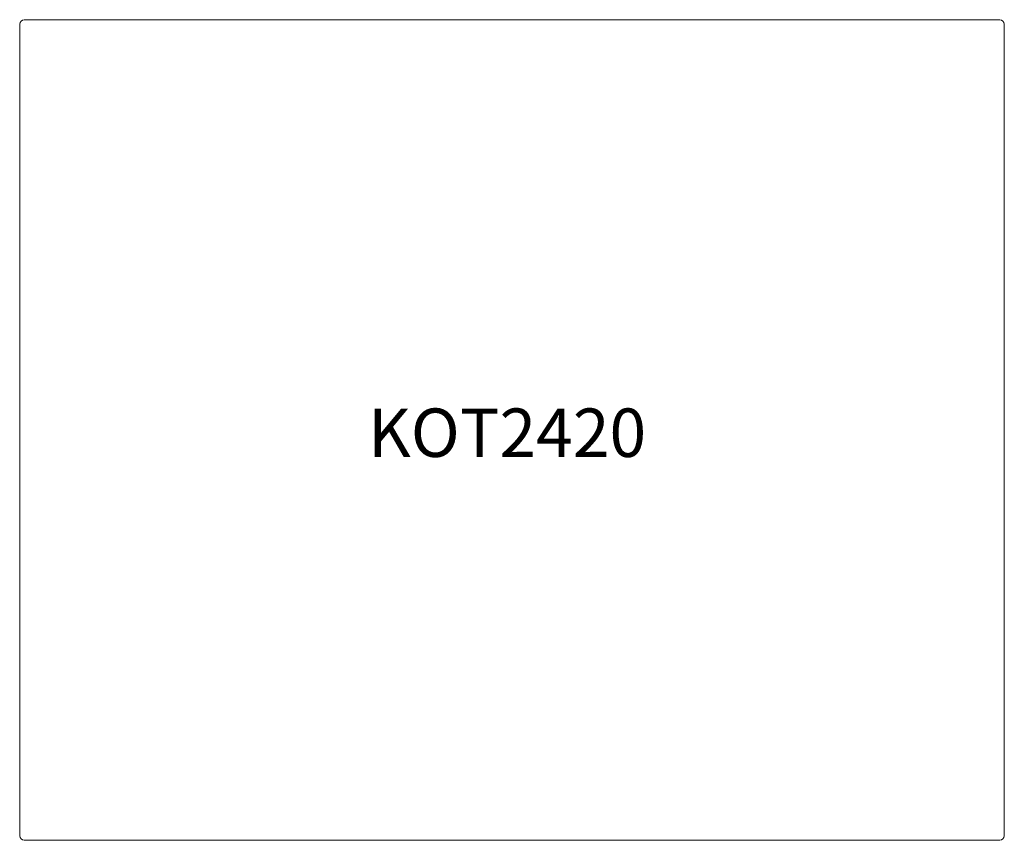
# Model space of a CAD drawing. Units: inches. Extents: x -12 to 12, y -10 to 10.
import ezdxf

# ---------------------------------------------------------------- set-up
doc = ezdxf.new("R2010")
doc.units = ezdxf.units.IN
doc.header["$LTSCALE"] = 12
doc.header["$MEASUREMENT"] = 0
doc.layers.add('Annotation', color=7, linetype='Continuous', lineweight=9)
doc.layers.add('Furniture', color=7, linetype='Continuous', lineweight=9)
doc.styles.add('Arial', font='arial.ttf', dxfattribs={"height": 1.181102})

# ---------------------------------------------------------------- blocks, each defined once
blk = doc.blocks.new('Table-LaZBoy-K_Series-Rectangular - 24_x20_-474160-Level 1')
at = {"layer": 'Furniture'}
for p, q in [((-12, 9.89), (-12, -9.89)), ((11.89, 10), (-11.89, 10)), ((12, -9.89), (12, 9.89)), ((-11.89, -10), (11.89, -10))]:
    blk.add_line(p, q, dxfattribs=at)
for centre, start, end in [((-11.89, 9.89), 90, 180), ((11.89, 9.89), 360, 90), ((-11.89, -9.89), 180, 270), ((11.89, -9.89), 270, 0)]:
    blk.add_arc(centre, 0.11, start, end, dxfattribs=at)

msp = doc.modelspace()

# ---------------------------------------------------------------- block references
at = {"layer": 'Furniture'}
msp.add_blockref('Table-LaZBoy-K_Series-Rectangular - 24_x20_-474160-Level 1', (0, 0), dxfattribs=at)

# ---------------------------------------------------------------- texts
at = {"layer": 'Annotation', "insert": (-3.508, 0.524), "char_height": 1.1811, "width": 8.52187, "attachment_point": 1, "style": 'Arial'}
msp.add_mtext('KOT2420', dxfattribs=at)

doc.saveas('drawing.dxf')
